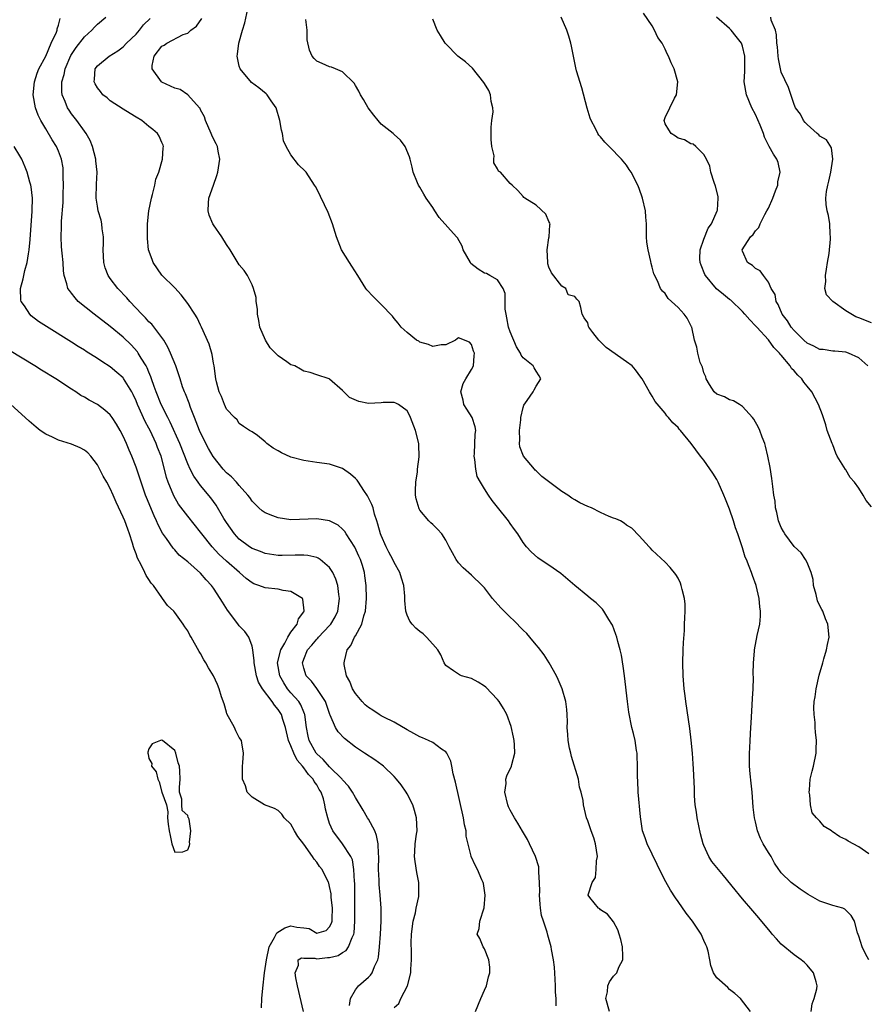
# Model space of a CAD drawing. Units: inches. Extents: x 2508000 to 2511000, y 1500000 to 1503000.
# Drawn here: x 2509009 to 2509140, y 1500594 to 1500747 of the extents above; entities that cross this region are included whole.
import ezdxf

# ---------------------------------------------------------------- set-up
doc = ezdxf.new("R2010")
doc.units = ezdxf.units.IN
doc.header["$MEASUREMENT"] = 0
doc.layers.add('LD25081500_2ft', color=113, linetype='Continuous')

msp = doc.modelspace()

# ---------------------------------------------------------------- linework, layer by layer
at = {"layer": 'LD25081500_2ft'}
for points, elevation in [([(2509122.24, 1500593), (2509120.66, 1500595), (2509119.78, 1500595.78), (2509119, 1500596.41), (2509118.71, 1500596.71), (2509117, 1500598.21), (2509116.52, 1500599), (2509116.11, 1500600.11), (2509115.91, 1500601), (2509115.65, 1500602.35), (2509115.48, 1500603), (2509115.31, 1500603.31), (2509115, 1500603.99), (2509114.59, 1500605), (2509113.24, 1500607), (2509112.26, 1500608.26), (2509111, 1500610.07), (2509110.6, 1500610.6), (2509109.82, 1500611.82), (2509109.09, 1500613.09), (2509108.12, 1500615), (2509107.78, 1500615.78), (2509106.23, 1500619), (2509105.9, 1500619.9), (2509105.51, 1500621), (2509105.16, 1500623.16), (2509104.84, 1500627), (2509104.77, 1500628.77), (2509104.73, 1500629.27), (2509104.73, 1500631), (2509104.68, 1500632.68), (2509104.65, 1500633), (2509104.57, 1500633.43), (2509104.34, 1500635), (2509104.09, 1500636.09), (2509103.86, 1500637), (2509103.37, 1500639.37), (2509103.15, 1500641), (2509102.7, 1500645), (2509102.51, 1500646.51), (2509102.22, 1500648.22), (2509102.04, 1500649), (2509101.66, 1500650.34), (2509101.5, 1500651), (2509101.38, 1500651.38), (2509100.84, 1500652.84), (2509100.75, 1500653), (2509100.3, 1500653.7), (2509099.52, 1500655), (2509099.31, 1500655.31), (2509098.3, 1500656.3), (2509097.42, 1500657), (2509097, 1500657.32), (2509095, 1500659), (2509093.94, 1500659.94), (2509092.84, 1500660.84), (2509091, 1500662.12), (2509089.61, 1500663), (2509089.27, 1500663.27), (2509088.22, 1500664.22), (2509087.49, 1500665), (2509087, 1500665.66), (2509086.16, 1500667), (2509085.68, 1500667.68), (2509085, 1500668.6), (2509084.73, 1500669), (2509083, 1500671.12), (2509082.17, 1500672.17), (2509081.61, 1500673), (2509081, 1500673.95), (2509080.37, 1500675), (2509079.89, 1500675.89), (2509079.64, 1500677), (2509079.49, 1500678.51), (2509079.39, 1500679), (2509079.44, 1500679.44), (2509079.55, 1500682.45), (2509079.65, 1500683), (2509079.55, 1500683.55), (2509079.07, 1500685), (2509078.28, 1500686.28), (2509077.82, 1500687), (2509077.69, 1500687.69), (2509077.32, 1500689), (2509077.72, 1500690.28), (2509078.13, 1500691), (2509079, 1500692.43), (2509079.32, 1500693), (2509079.42, 1500694.58), (2509079.43, 1500695), (2509079.31, 1500695.31), (2509079, 1500696.33), (2509078.67, 1500696.67), (2509077, 1500697.35), (2509076.79, 1500697.21), (2509076.5, 1500697), (2509075, 1500696.27), (2509074.29, 1500696.29), (2509073, 1500696), (2509072.32, 1500696.32), (2509071, 1500696.69), (2509070.81, 1500696.81), (2509070.45, 1500697), (2509069, 1500698.2), (2509068.07, 1500699), (2509067.64, 1500699.64), (2509067, 1500700.37), (2509066.73, 1500700.73), (2509065, 1500702.51), (2509063.74, 1500703.74), (2509062.78, 1500704.78), (2509062.62, 1500705), (2509061.35, 1500707), (2509060.46, 1500708.46), (2509060.1, 1500709), (2509058.85, 1500711), (2509058.31, 1500712.31), (2509058.04, 1500713), (2509057.45, 1500715), (2509056.78, 1500716.78), (2509055, 1500720.41), (2509054.79, 1500720.79), (2509054.67, 1500721), (2509053.34, 1500723), (2509053.19, 1500723.19), (2509052.17, 1500724.17), (2509051, 1500725.68), (2509050.26, 1500727), (2509049.86, 1500727.86), (2509049.69, 1500729), (2509049.53, 1500729.53), (2509049.3, 1500731), (2509048.69, 1500733), (2509047.96, 1500734.04), (2509047.32, 1500735), (2509047.17, 1500735.17), (2509046.05, 1500736.05), (2509044.9, 1500736.9), (2509043.11, 1500739), (2509043, 1500739.41), (2509042.71, 1500740.71), (2509042.67, 1500741), (2509042.72, 1500741.28), (2509042.93, 1500743), (2509043.48, 1500745), (2509043.88, 1500746.12), (2509044.31, 1500748.31)], 7158), ([(2509141, 1500671.19), (2509140.15, 1500672.15), (2509139.71, 1500673), (2509139, 1500674.05), (2509138.33, 1500675), (2509137.7, 1500675.7), (2509137, 1500676.93), (2509136.97, 1500676.97), (2509135.69, 1500679), (2509135.48, 1500679.48), (2509135, 1500680.76), (2509134.88, 1500681), (2509134.14, 1500683), (2509133.9, 1500683.9), (2509133.4, 1500685.4), (2509132.79, 1500687), (2509131.76, 1500689), (2509131, 1500689.88), (2509130.5, 1500690.5), (2509130.21, 1500691), (2509129.55, 1500691.55), (2509129, 1500692.22), (2509128.61, 1500692.61), (2509128.4, 1500693), (2509127, 1500694.68), (2509126.84, 1500694.84), (2509126.75, 1500695), (2509125.85, 1500695.85), (2509125, 1500697.03), (2509123.19, 1500699), (2509123, 1500699.23), (2509122.12, 1500700.12), (2509121.38, 1500701), (2509121, 1500701.42), (2509119.16, 1500703.16), (2509119, 1500703.28), (2509118.07, 1500704.07), (2509116.96, 1500704.96), (2509115.26, 1500707), (2509115.17, 1500707.17), (2509114.59, 1500708.59), (2509114.45, 1500709), (2509114.4, 1500709.6), (2509114.42, 1500711), (2509115, 1500712.64), (2509115.65, 1500714.35), (2509116.17, 1500715), (2509117.08, 1500717), (2509117.11, 1500717.11), (2509117.24, 1500719), (2509117.24, 1500719.24), (2509116.82, 1500720.82), (2509116.61, 1500721.39), (2509116.1, 1500723), (2509115.94, 1500723.94), (2509115.42, 1500725), (2509115, 1500725.75), (2509113.78, 1500727), (2509113.33, 1500727.33), (2509113, 1500727.38), (2509112.02, 1500728.02), (2509111, 1500728.26), (2509110.59, 1500728.59), (2509109.93, 1500729), (2509109.57, 1500729.57), (2509109, 1500730.52), (2509108.83, 1500731), (2509109, 1500731.5), (2509109.71, 1500733), (2509110.47, 1500734.47), (2509110.77, 1500735), (2509110.97, 1500737), (2509110.39, 1500739), (2509109.96, 1500739.96), (2509109.55, 1500741), (2509109.33, 1500741.33), (2509109, 1500742.06), (2509108.53, 1500743), (2509107.88, 1500743.88), (2509107.38, 1500745), (2509107, 1500745.66), (2509105.65, 1500747.65)], 7166), ([(2509067, 1500593.61), (2509067.73, 1500594.27), (2509068.03, 1500595), (2509069.07, 1500597), (2509069.57, 1500599), (2509069.58, 1500599.58), (2509069.68, 1500601), (2509069.71, 1500602.29), (2509069.64, 1500603.64), (2509069.71, 1500605), (2509069.95, 1500607), (2509070.29, 1500608.29), (2509070.42, 1500609), (2509070.83, 1500610.83), (2509070.85, 1500611), (2509070.84, 1500613), (2509070.53, 1500614.53), (2509070.26, 1500616.26), (2509070.17, 1500617), (2509070.2, 1500617.8), (2509070.28, 1500619), (2509070.49, 1500620.49), (2509070.55, 1500621), (2509070.46, 1500623), (2509070.16, 1500624.16), (2509069.88, 1500625), (2509069, 1500626.71), (2509068.84, 1500627), (2509068.09, 1500628.09), (2509067.38, 1500629), (2509067, 1500629.4), (2509065.36, 1500631), (2509065.16, 1500631.16), (2509063.99, 1500631.99), (2509062.41, 1500633), (2509061, 1500633.94), (2509059.3, 1500635.3), (2509058.33, 1500636.33), (2509057.92, 1500637), (2509057.09, 1500638.91), (2509057.03, 1500639.03), (2509056.36, 1500641), (2509055.02, 1500643.02), (2509054.17, 1500644.17), (2509053.38, 1500645), (2509053, 1500646.2), (2509052.8, 1500647), (2509053, 1500647.59), (2509053.56, 1500649), (2509054.24, 1500649.76), (2509055, 1500650.66), (2509055.17, 1500650.83), (2509055.3, 1500651), (2509057, 1500652.77), (2509057.2, 1500653), (2509057.86, 1500654.13), (2509058.27, 1500655), (2509058.52, 1500657), (2509058.42, 1500657.58), (2509058.25, 1500659), (2509057.98, 1500659.98), (2509057.5, 1500661), (2509057, 1500661.79), (2509055.55, 1500663), (2509055.23, 1500663.23), (2509055, 1500663.32), (2509053.62, 1500663.62), (2509053, 1500663.68), (2509051.67, 1500663.67), (2509049.62, 1500663.62), (2509049, 1500663.62), (2509047, 1500663.93), (2509046.26, 1500664.26), (2509045, 1500664.73), (2509044.58, 1500665), (2509043, 1500666.18), (2509042.23, 1500667), (2509041, 1500668.76), (2509040.61, 1500669.39), (2509039.42, 1500671.42), (2509038.57, 1500672.57), (2509037, 1500674.48), (2509036.61, 1500675), (2509035.95, 1500675.95), (2509035.4, 1500677), (2509035, 1500677.84), (2509033.77, 1500681), (2509032.3, 1500684.3), (2509031.92, 1500685), (2509030.9, 1500687), (2509030.09, 1500689), (2509029.83, 1500689.83), (2509029.4, 1500691), (2509029.31, 1500691.31), (2509029, 1500692.01), (2509028.72, 1500692.72), (2509028.56, 1500693), (2509027.8, 1500694.2), (2509027.34, 1500695), (2509027.2, 1500695.2), (2509026.25, 1500696.25), (2509025, 1500697.47), (2509023, 1500699.11), (2509020.48, 1500701), (2509018.04, 1500703), (2509017.54, 1500703.54), (2509017, 1500704.27), (2509016.66, 1500704.66), (2509016.43, 1500705), (2509016.28, 1500705.72), (2509015.87, 1500707), (2509015.74, 1500707.74), (2509015.68, 1500709), (2509015.56, 1500710.44), (2509015.43, 1500711.43), (2509015.37, 1500713), (2509015.45, 1500714.55), (2509015.43, 1500715), (2509015.43, 1500715.43), (2509015.68, 1500718.32), (2509015.68, 1500719.68), (2509015.74, 1500721), (2509015.71, 1500722.29), (2509015.72, 1500723), (2509015.68, 1500723.68), (2509015.46, 1500725), (2509015, 1500726.25), (2509014.67, 1500727), (2509014.02, 1500728.02), (2509013, 1500729.7), (2509012.25, 1500731), (2509011.85, 1500731.85), (2509011.4, 1500733), (2509011.04, 1500735), (2509011.24, 1500737), (2509011.66, 1500738.34), (2509011.94, 1500739), (2509013, 1500741), (2509013.86, 1500743), (2509014.68, 1500744.68), (2509014.78, 1500745), (2509014.77, 1500745.23), (2509015, 1500745.8), (2509015.21, 1500746.79)], 7150), ([(2509079.61, 1500593), (2509080.42, 1500595), (2509081, 1500596.33), (2509081.31, 1500597), (2509081.63, 1500598.37), (2509081.82, 1500599), (2509081.85, 1500599.85), (2509081.67, 1500601), (2509081, 1500602.73), (2509080.82, 1500603), (2509080.29, 1500604.29), (2509079.86, 1500605), (2509080.16, 1500605.84), (2509080.28, 1500607), (2509080.96, 1500609.04), (2509081.12, 1500611), (2509080.84, 1500612.84), (2509080.8, 1500613), (2509080.61, 1500613.39), (2509079.92, 1500615), (2509079.59, 1500615.59), (2509078.92, 1500617), (2509078.92, 1500617.08), (2509078.15, 1500620.15), (2509078.14, 1500621), (2509077.92, 1500621.92), (2509077.75, 1500623), (2509076.52, 1500628.52), (2509076.17, 1500629.83), (2509075.93, 1500631), (2509075.78, 1500631.78), (2509075.16, 1500633), (2509075, 1500633.23), (2509074.34, 1500633.66), (2509073, 1500634.69), (2509072.35, 1500635), (2509071.41, 1500635.41), (2509071, 1500635.55), (2509070.07, 1500636.07), (2509069, 1500636.62), (2509067, 1500637.82), (2509065.42, 1500638.58), (2509065, 1500638.81), (2509064.68, 1500639), (2509063.68, 1500639.68), (2509063, 1500640.09), (2509062.52, 1500640.52), (2509062.04, 1500641), (2509061, 1500642.28), (2509060.55, 1500643), (2509060.12, 1500644.12), (2509059.64, 1500645), (2509059.27, 1500646.73), (2509059.24, 1500647), (2509059.29, 1500647.29), (2509059.72, 1500649), (2509060.29, 1500649.71), (2509060.88, 1500651), (2509061, 1500651.19), (2509061.97, 1500653), (2509062.3, 1500654.3), (2509062.54, 1500655), (2509062.73, 1500657), (2509062.68, 1500659), (2509062.48, 1500660.48), (2509062.38, 1500661), (2509062.07, 1500662.07), (2509061.78, 1500663), (2509061.55, 1500663.55), (2509060.93, 1500664.93), (2509059.54, 1500667), (2509059.34, 1500667.34), (2509059, 1500667.73), (2509058.32, 1500668.32), (2509056.99, 1500668.99), (2509055, 1500669.34), (2509051, 1500669.18), (2509049, 1500669.46), (2509048.2, 1500669.8), (2509047, 1500670.26), (2509046.56, 1500670.56), (2509046.05, 1500671), (2509045, 1500672.06), (2509044.62, 1500672.62), (2509044.33, 1500673), (2509043, 1500674.49), (2509042.58, 1500675), (2509041.8, 1500675.8), (2509041, 1500676.45), (2509040.5, 1500677), (2509038.95, 1500678.95), (2509038.22, 1500680.22), (2509037, 1500682.65), (2509036.84, 1500683), (2509036.32, 1500684.32), (2509036.03, 1500685), (2509035.42, 1500686.58), (2509035.21, 1500687.21), (2509034.67, 1500688.67), (2509034.51, 1500689), (2509034.22, 1500689.78), (2509033.81, 1500691), (2509033.63, 1500691.63), (2509033.14, 1500693), (2509032.36, 1500695), (2509031.93, 1500695.93), (2509031.28, 1500697), (2509031, 1500697.4), (2509029.44, 1500699.45), (2509029, 1500699.85), (2509028.47, 1500700.47), (2509027.89, 1500701), (2509026.01, 1500703), (2509025.55, 1500703.55), (2509024.19, 1500705), (2509023, 1500706.55), (2509022.69, 1500707), (2509022.21, 1500708.21), (2509022.01, 1500709), (2509021.91, 1500711), (2509021.96, 1500711.96), (2509021.95, 1500713), (2509021.77, 1500714.23), (2509021.71, 1500715), (2509021.58, 1500715.58), (2509021.14, 1500717), (2509021, 1500717.72), (2509020.79, 1500719), (2509020.86, 1500721.14), (2509020.96, 1500723), (2509020.75, 1500724.75), (2509020.74, 1500725), (2509020.25, 1500727), (2509019.91, 1500727.91), (2509019.29, 1500729), (2509019, 1500729.38), (2509017.83, 1500731), (2509017, 1500732.04), (2509016.61, 1500732.61), (2509016.37, 1500733), (2509016.02, 1500733.98), (2509015.57, 1500735), (2509015.48, 1500735.48), (2509015.51, 1500737), (2509015.86, 1500738.14), (2509015.99, 1500739), (2509016.9, 1500741.1), (2509017.69, 1500742.31), (2509019, 1500743.97), (2509020.15, 1500745), (2509020.54, 1500745.46), (2509021, 1500745.92), (2509022.29, 1500747)], 7152), ([(2509092.13, 1500593.87), (2509092.09, 1500595), (2509092.02, 1500596.02), (2509092.03, 1500597), (2509091.98, 1500598.02), (2509091.86, 1500599.86), (2509091.71, 1500601), (2509091.41, 1500602.59), (2509091.36, 1500603), (2509090.82, 1500604.82), (2509090.71, 1500605.29), (2509090.13, 1500607), (2509089.86, 1500607.86), (2509089.7, 1500609), (2509089.63, 1500609.63), (2509089.55, 1500611), (2509089.57, 1500611.57), (2509089.55, 1500613), (2509089.42, 1500614.58), (2509089.44, 1500615), (2509089.41, 1500615.41), (2509088.92, 1500617), (2509088, 1500619), (2509087.65, 1500619.65), (2509086.92, 1500620.92), (2509086.17, 1500622.17), (2509085.64, 1500623), (2509085, 1500624.17), (2509084.72, 1500624.72), (2509084.62, 1500625), (2509084.15, 1500627), (2509084.34, 1500628.34), (2509084.33, 1500629), (2509084.47, 1500629.53), (2509085.2, 1500631), (2509085.24, 1500631.24), (2509085.73, 1500633), (2509085.68, 1500634.32), (2509085.6, 1500635), (2509085.51, 1500635.51), (2509085.16, 1500637.16), (2509084.45, 1500639), (2509083.95, 1500639.95), (2509083.27, 1500641), (2509083, 1500641.35), (2509081.23, 1500643.23), (2509081, 1500643.42), (2509080.03, 1500644.03), (2509079, 1500644.56), (2509077.45, 1500645), (2509077.13, 1500645.13), (2509076.21, 1500645.79), (2509075, 1500646.61), (2509074.75, 1500647), (2509074.25, 1500648.25), (2509073.76, 1500649), (2509073, 1500649.9), (2509072, 1500651), (2509071.48, 1500651.48), (2509071, 1500651.84), (2509070.36, 1500652.36), (2509069.79, 1500653), (2509069.44, 1500653.44), (2509069, 1500654.37), (2509068.82, 1500655), (2509068.66, 1500656.66), (2509068.67, 1500657.33), (2509068.49, 1500659), (2509068.12, 1500660.12), (2509067.88, 1500661), (2509067, 1500662.53), (2509066.79, 1500663), (2509066.17, 1500664.17), (2509065.77, 1500665), (2509065, 1500666.71), (2509064.88, 1500667), (2509064.49, 1500668.49), (2509064.3, 1500669), (2509063.96, 1500670.04), (2509063.74, 1500671), (2509063.56, 1500671.56), (2509062.87, 1500672.87), (2509062.31, 1500673.69), (2509061.45, 1500675), (2509061.29, 1500675.29), (2509061, 1500675.58), (2509060.26, 1500676.26), (2509059, 1500677.11), (2509057, 1500677.76), (2509055, 1500678.06), (2509053, 1500678.35), (2509051, 1500678.88), (2509049.52, 1500679.52), (2509049, 1500679.85), (2509048.24, 1500680.24), (2509047.28, 1500681), (2509047, 1500681.25), (2509045.8, 1500682.2), (2509045, 1500682.77), (2509044.6, 1500683), (2509043.64, 1500683.64), (2509043, 1500684.09), (2509042.65, 1500684.65), (2509042.25, 1500685), (2509041, 1500686.29), (2509040.69, 1500687), (2509040.26, 1500688.26), (2509039.89, 1500689), (2509039.48, 1500690.52), (2509039.37, 1500691), (2509039.09, 1500693), (2509039, 1500693.41), (2509038.79, 1500694.79), (2509038.35, 1500696.35), (2509037.16, 1500699), (2509037, 1500699.31), (2509036.46, 1500700.46), (2509036.12, 1500701), (2509035, 1500702.68), (2509034.01, 1500704.01), (2509033, 1500705.07), (2509031, 1500707.06), (2509029.65, 1500709), (2509029.47, 1500709.47), (2509028.95, 1500711), (2509028.75, 1500712.75), (2509028.77, 1500715), (2509029, 1500717), (2509029.4, 1500719), (2509029.57, 1500719.57), (2509029.9, 1500721), (2509030.08, 1500721.92), (2509030.53, 1500723), (2509031.12, 1500725), (2509031.2, 1500726.8), (2509031.23, 1500727), (2509031.18, 1500727.18), (2509031, 1500727.63), (2509030.58, 1500728.58), (2509030.32, 1500729), (2509029.6, 1500729.6), (2509029, 1500730.07), (2509027.89, 1500731), (2509027, 1500731.52), (2509026.1, 1500732.1), (2509025, 1500732.77), (2509023, 1500734.08), (2509022.5, 1500734.5), (2509021.87, 1500735), (2509021.51, 1500735.51), (2509021, 1500736.09), (2509020.68, 1500736.68), (2509020.51, 1500737), (2509020.56, 1500737.44), (2509020.65, 1500739), (2509021, 1500739.48), (2509022.83, 1500741), (2509024.19, 1500741.81), (2509025, 1500742.41), (2509025.54, 1500743), (2509027, 1500744.41), (2509027.52, 1500745), (2509028.17, 1500745.83), (2509029.18, 1500746.82)], 7154), ([(2509100.39, 1500593), (2509099.8, 1500595), (2509100.05, 1500596.05), (2509100.14, 1500597), (2509100.4, 1500597.6), (2509101, 1500598.5), (2509101.5, 1500599), (2509101.85, 1500599.85), (2509102.43, 1500601), (2509102.43, 1500601.57), (2509102.37, 1500603), (2509102.15, 1500604.15), (2509101.89, 1500605), (2509101.65, 1500605.65), (2509101, 1500606.9), (2509100.09, 1500608.09), (2509099, 1500608.73), (2509098.89, 1500608.89), (2509098.67, 1500609), (2509097.34, 1500610.66), (2509097.08, 1500611), (2509097.08, 1500611.08), (2509097.71, 1500613), (2509098.23, 1500613.77), (2509098.32, 1500615), (2509098.36, 1500616.36), (2509098.5, 1500617), (2509098.21, 1500619), (2509097.93, 1500619.93), (2509097.52, 1500621), (2509097, 1500622.55), (2509096.82, 1500623), (2509096.36, 1500625), (2509096.3, 1500625.7), (2509096.01, 1500627), (2509095.74, 1500627.74), (2509095.57, 1500629), (2509094.51, 1500632.51), (2509094.38, 1500633), (2509094.19, 1500633.81), (2509093.95, 1500635), (2509093.92, 1500635.92), (2509093.83, 1500637), (2509093.86, 1500637.86), (2509093.84, 1500639), (2509093.78, 1500639.78), (2509093.62, 1500641), (2509093.02, 1500643), (2509092.42, 1500644.42), (2509092.14, 1500645), (2509091.03, 1500647), (2509090.23, 1500648.23), (2509089.38, 1500649.38), (2509089, 1500649.81), (2509088.04, 1500651), (2509087.55, 1500651.55), (2509087, 1500652.09), (2509085.57, 1500653.57), (2509085, 1500654.07), (2509084.03, 1500655), (2509083.54, 1500655.54), (2509082.24, 1500657), (2509081, 1500658.63), (2509080.64, 1500659), (2509079, 1500660.57), (2509077.72, 1500661.72), (2509077, 1500662.49), (2509076.62, 1500663), (2509076.03, 1500664.03), (2509075.54, 1500665), (2509075, 1500666.01), (2509074.38, 1500667), (2509073.73, 1500667.73), (2509073, 1500668.44), (2509072.69, 1500668.69), (2509072.4, 1500669), (2509071, 1500670.68), (2509070.87, 1500670.87), (2509070.41, 1500672.41), (2509070.33, 1500673), (2509070.32, 1500673.68), (2509070.34, 1500675), (2509070.62, 1500676.62), (2509070.64, 1500677), (2509070.9, 1500678.9), (2509070.84, 1500680.84), (2509070.82, 1500681), (2509070.33, 1500683), (2509069.54, 1500685), (2509069.37, 1500685.37), (2509069, 1500686.06), (2509067.68, 1500687), (2509067.25, 1500687.25), (2509067, 1500687.31), (2509065.31, 1500687.31), (2509065, 1500687.27), (2509063, 1500687.2), (2509061.51, 1500687.51), (2509060.09, 1500688.09), (2509059, 1500689.18), (2509057, 1500690.97), (2509056.94, 1500691), (2509055, 1500691.6), (2509053.96, 1500691.96), (2509053, 1500692.17), (2509052.51, 1500692.51), (2509051.6, 1500693), (2509051, 1500693.18), (2509050.39, 1500693.61), (2509049, 1500694.54), (2509047.8, 1500695.8), (2509047.04, 1500697), (2509046.17, 1500699), (2509046.02, 1500700.02), (2509045.8, 1500701), (2509045.81, 1500701.81), (2509045.59, 1500703), (2509045.61, 1500703.61), (2509045.21, 1500705), (2509045, 1500705.57), (2509044.27, 1500707), (2509043.77, 1500707.77), (2509043, 1500708.65), (2509041.58, 1500711), (2509041, 1500711.82), (2509040.28, 1500713), (2509039, 1500714.84), (2509038.91, 1500715), (2509038.35, 1500716.35), (2509038.15, 1500717), (2509038.2, 1500718.2), (2509038.27, 1500719), (2509039, 1500721.01), (2509039.51, 1500722.49), (2509039.66, 1500723), (2509039.99, 1500725), (2509039.74, 1500726.26), (2509039.62, 1500727), (2509039.42, 1500727.42), (2509039, 1500728.16), (2509038.73, 1500728.73), (2509038.63, 1500729), (2509037.75, 1500731), (2509037.59, 1500731.59), (2509037, 1500732.69), (2509036.91, 1500732.91), (2509036.84, 1500733), (2509035.01, 1500735.01), (2509033.82, 1500735.82), (2509033, 1500736.01), (2509032.36, 1500736.35), (2509030.97, 1500736.97), (2509030.93, 1500737), (2509029.47, 1500739), (2509029.51, 1500739.51), (2509029.82, 1500741), (2509031, 1500742.51), (2509031.34, 1500742.66), (2509031.76, 1500743), (2509034.32, 1500744.32), (2509035, 1500744.53), (2509035.49, 1500745), (2509036.37, 1500745.63), (2509037.21, 1500746.79)], 7156), ([(2509131.63, 1500593), (2509131.79, 1500594.21), (2509132.08, 1500595), (2509132.5, 1500596.5), (2509132.58, 1500597), (2509132.39, 1500597.61), (2509132.01, 1500599), (2509131, 1500600.17), (2509130.59, 1500600.59), (2509130.1, 1500601), (2509129, 1500601.77), (2509127, 1500603.44), (2509126.28, 1500604.28), (2509125.59, 1500605), (2509125.33, 1500605.33), (2509125, 1500605.69), (2509123.52, 1500607.52), (2509122.59, 1500608.59), (2509121, 1500610.47), (2509120.52, 1500611), (2509119.84, 1500611.84), (2509118.07, 1500614.07), (2509117, 1500615.3), (2509116.26, 1500616.26), (2509115.78, 1500617), (2509115, 1500618.74), (2509114.91, 1500619), (2509114.51, 1500620.51), (2509113.97, 1500623), (2509113.87, 1500623.87), (2509113.68, 1500625), (2509113.57, 1500626.43), (2509113.56, 1500627.56), (2509113.39, 1500630.61), (2509113.37, 1500631.37), (2509113.24, 1500633), (2509113.05, 1500635.05), (2509112.84, 1500636.84), (2509112.23, 1500641), (2509112.11, 1500641.89), (2509111.97, 1500643), (2509111.79, 1500645), (2509111.73, 1500647), (2509111.8, 1500649), (2509111.86, 1500650.14), (2509112, 1500652), (2509112.03, 1500653), (2509112.04, 1500653.96), (2509112.11, 1500655), (2509112.09, 1500656.09), (2509112.01, 1500657), (2509111.65, 1500658.35), (2509111.51, 1500659), (2509111.36, 1500659.36), (2509111, 1500660.14), (2509110.68, 1500660.68), (2509109.78, 1500661.78), (2509109, 1500662.62), (2509107, 1500664.48), (2509106.76, 1500664.76), (2509106.52, 1500665), (2509105, 1500666.69), (2509103.85, 1500667.85), (2509103, 1500668.34), (2509102.65, 1500668.65), (2509102.06, 1500669), (2509101.34, 1500669.34), (2509101, 1500669.42), (2509100.31, 1500669.69), (2509099, 1500670.29), (2509097.6, 1500671), (2509097, 1500671.23), (2509095.79, 1500671.79), (2509095, 1500672.27), (2509094.52, 1500672.52), (2509093.9, 1500673), (2509093, 1500673.57), (2509089.88, 1500675.88), (2509089, 1500676.77), (2509088.87, 1500676.87), (2509088.74, 1500677), (2509087.07, 1500679), (2509086.46, 1500680.46), (2509086.41, 1500681), (2509086.47, 1500681.53), (2509086.45, 1500683), (2509086.63, 1500684.63), (2509086.65, 1500685), (2509087, 1500686.56), (2509087.1, 1500686.9), (2509087.62, 1500687.62), (2509088.56, 1500689), (2509088.69, 1500689.31), (2509089, 1500689.85), (2509089.73, 1500691), (2509089.46, 1500691.46), (2509089, 1500692.17), (2509088.7, 1500692.7), (2509088.57, 1500693), (2509087, 1500694.27), (2509086.68, 1500694.68), (2509086.58, 1500695), (2509085.95, 1500695.95), (2509085, 1500698.3), (2509084.75, 1500699), (2509084.47, 1500700.47), (2509084.34, 1500701), (2509084.23, 1500701.77), (2509084.23, 1500703), (2509084.2, 1500704.2), (2509083.9, 1500705), (2509083, 1500706.32), (2509081.83, 1500707), (2509081.29, 1500707.29), (2509081, 1500707.38), (2509080, 1500708), (2509078.89, 1500708.89), (2509078.81, 1500709), (2509077.7, 1500711), (2509077.55, 1500711.55), (2509076.82, 1500712.82), (2509076.67, 1500713), (2509073.98, 1500715.98), (2509073.3, 1500717), (2509073, 1500717.55), (2509071.96, 1500719), (2509071.62, 1500719.62), (2509071, 1500720.68), (2509070.76, 1500721), (2509070.64, 1500721.36), (2509069.97, 1500723), (2509069.77, 1500723.77), (2509069.5, 1500725), (2509069.38, 1500725.38), (2509068.73, 1500727), (2509067.99, 1500727.99), (2509067, 1500728.83), (2509066.85, 1500729), (2509065, 1500730.43), (2509064.5, 1500731), (2509063.83, 1500731.83), (2509062.96, 1500733), (2509062.27, 1500734.27), (2509061.79, 1500735), (2509061.54, 1500735.54), (2509061, 1500736.46), (2509060.78, 1500736.78), (2509059, 1500738.57), (2509057.91, 1500739), (2509057.27, 1500739.27), (2509057, 1500739.34), (2509055.82, 1500739.82), (2509055, 1500740.18), (2509054.6, 1500740.6), (2509054.28, 1500741), (2509053.89, 1500741.89), (2509053.52, 1500743.52), (2509053.53, 1500745), (2509053.32, 1500746.68)], 7160), ([(2509140.57, 1500601), (2509140.05, 1500601.95), (2509139.52, 1500603), (2509139, 1500604.67), (2509138.83, 1500605.17), (2509138.34, 1500607), (2509137.86, 1500607.86), (2509136.87, 1500608.87), (2509136.56, 1500609), (2509135, 1500609.43), (2509133, 1500610.08), (2509131.15, 1500611.15), (2509129.94, 1500611.94), (2509128.52, 1500613), (2509127, 1500614.51), (2509126.78, 1500614.78), (2509126.65, 1500615), (2509125.96, 1500615.96), (2509125.42, 1500617), (2509125, 1500617.64), (2509124.2, 1500619), (2509123.79, 1500619.79), (2509123.3, 1500621), (2509123, 1500622.37), (2509122.84, 1500623), (2509122.67, 1500624.67), (2509122.59, 1500625.41), (2509122.48, 1500627), (2509122.35, 1500628.35), (2509122.18, 1500629.82), (2509122.09, 1500631), (2509122.06, 1500633), (2509122.13, 1500633.87), (2509122.18, 1500635), (2509122.31, 1500637), (2509122.34, 1500637.66), (2509122.51, 1500640.51), (2509122.52, 1500641.48), (2509122.63, 1500643), (2509122.71, 1500644.71), (2509122.67, 1500645.33), (2509122.71, 1500647), (2509122.84, 1500648.84), (2509122.83, 1500649), (2509123.27, 1500651.27), (2509123.66, 1500653), (2509123.78, 1500654.22), (2509123.8, 1500655), (2509123.7, 1500655.7), (2509123.59, 1500657), (2509123.1, 1500659), (2509122.52, 1500660.52), (2509122.38, 1500661), (2509122.05, 1500661.95), (2509121.61, 1500663), (2509121.4, 1500663.4), (2509121, 1500664.83), (2509120.26, 1500667), (2509119.93, 1500667.93), (2509119.62, 1500669), (2509119, 1500670.83), (2509118.34, 1500672.34), (2509118.08, 1500673), (2509117.21, 1500675), (2509117, 1500675.4), (2509116.39, 1500676.39), (2509115, 1500678.41), (2509114.51, 1500679), (2509113.02, 1500681), (2509111.39, 1500683), (2509111.18, 1500683.18), (2509111, 1500683.44), (2509110.2, 1500684.2), (2509109.55, 1500685), (2509109.27, 1500685.27), (2509109, 1500685.69), (2509107.48, 1500687.48), (2509107, 1500688.3), (2509106.71, 1500688.71), (2509106.57, 1500689), (2509105.42, 1500691), (2509105.26, 1500691.26), (2509104.42, 1500692.42), (2509103.87, 1500693), (2509103, 1500693.64), (2509099.85, 1500695.85), (2509099, 1500696.75), (2509098.86, 1500696.86), (2509098.71, 1500697), (2509097.82, 1500698.18), (2509097.16, 1500699), (2509097.12, 1500699.12), (2509097, 1500699.68), (2509096.45, 1500700.45), (2509096.12, 1500701), (2509095.96, 1500702.04), (2509095.67, 1500703), (2509095.34, 1500703.34), (2509095, 1500703.75), (2509093.99, 1500703.99), (2509093.6, 1500705), (2509093, 1500705.37), (2509091.41, 1500707.41), (2509091, 1500708.3), (2509090.83, 1500708.83), (2509090.8, 1500709), (2509090.72, 1500711), (2509091, 1500712.83), (2509091.04, 1500713), (2509091.14, 1500714.86), (2509091.17, 1500715), (2509091.13, 1500715.13), (2509091, 1500715.38), (2509090.51, 1500716.51), (2509089, 1500717.88), (2509087.24, 1500719), (2509087.11, 1500719.11), (2509087, 1500719.25), (2509086.17, 1500720.17), (2509085.31, 1500721), (2509085, 1500721.28), (2509083.46, 1500723), (2509083.19, 1500723.19), (2509083, 1500723.55), (2509082.47, 1500724.47), (2509082.44, 1500725), (2509082.48, 1500725.52), (2509082.14, 1500727), (2509082.05, 1500728.05), (2509082.06, 1500729), (2509082.04, 1500729.96), (2509082.16, 1500731), (2509082.35, 1500732.35), (2509082.29, 1500733), (2509082.04, 1500733.96), (2509081.96, 1500735), (2509081.67, 1500735.67), (2509081, 1500736.75), (2509080.91, 1500736.91), (2509079.13, 1500739.13), (2509078.08, 1500740.08), (2509076.87, 1500741), (2509075, 1500742.87), (2509074.9, 1500743), (2509074.17, 1500744.17), (2509073.69, 1500745), (2509073, 1500746.71)], 7162), ([(2509140.58, 1500617.42), (2509139, 1500618.49), (2509137.38, 1500619.38), (2509137, 1500619.63), (2509136.08, 1500620.08), (2509134.91, 1500620.91), (2509134.8, 1500621), (2509133.64, 1500621.64), (2509133, 1500622.49), (2509132.48, 1500623), (2509131.79, 1500623.79), (2509131.54, 1500625), (2509131.41, 1500626.59), (2509131.32, 1500627), (2509131.36, 1500627.36), (2509131.48, 1500629), (2509131.78, 1500630.22), (2509132.01, 1500631), (2509132.42, 1500633), (2509132.41, 1500633.59), (2509132.44, 1500635), (2509132.29, 1500636.29), (2509132.24, 1500637), (2509132.24, 1500637.76), (2509132.08, 1500639), (2509132.04, 1500640.04), (2509132.12, 1500641), (2509132.25, 1500641.75), (2509132.41, 1500643), (2509132.9, 1500645.1), (2509133.42, 1500647), (2509133.61, 1500647.61), (2509134, 1500649), (2509134.16, 1500649.84), (2509134.41, 1500651), (2509134.24, 1500653), (2509133.85, 1500653.85), (2509133.43, 1500655), (2509133.27, 1500655.27), (2509133, 1500655.84), (2509132.64, 1500656.64), (2509132.41, 1500657.59), (2509132.02, 1500659), (2509131.93, 1500659.93), (2509131.62, 1500661), (2509131, 1500662.54), (2509130.77, 1500663), (2509130.07, 1500664.07), (2509129, 1500665.02), (2509127.53, 1500667), (2509127.37, 1500667.37), (2509127, 1500667.96), (2509126.58, 1500669), (2509126.32, 1500670.32), (2509126.13, 1500671), (2509126.04, 1500672.04), (2509125.87, 1500673), (2509125.67, 1500674.33), (2509125.55, 1500675.55), (2509125.27, 1500677.27), (2509124.94, 1500679), (2509124.57, 1500680.57), (2509124.43, 1500681), (2509124.04, 1500681.96), (2509123.66, 1500683), (2509123.45, 1500683.45), (2509122.75, 1500684.75), (2509122.56, 1500685), (2509121, 1500686.72), (2509120.51, 1500687), (2509119.6, 1500687.6), (2509119, 1500687.73), (2509118.21, 1500688.21), (2509117, 1500688.65), (2509116.6, 1500689), (2509115.88, 1500690.12), (2509115.36, 1500691), (2509115.32, 1500691.32), (2509115, 1500691.92), (2509114.79, 1500692.79), (2509114.67, 1500693), (2509114.45, 1500693.55), (2509114.05, 1500695), (2509113.9, 1500695.9), (2509113.57, 1500697), (2509113.13, 1500699), (2509113.08, 1500699.08), (2509112.42, 1500700.42), (2509111.96, 1500701), (2509111, 1500702.07), (2509110, 1500703), (2509109.46, 1500703.46), (2509109, 1500704.2), (2509108.59, 1500704.59), (2509108.27, 1500705), (2509107.83, 1500706.17), (2509107.24, 1500707.24), (2509107, 1500708.31), (2509106.84, 1500708.84), (2509106.8, 1500709.2), (2509106.35, 1500711), (2509106.18, 1500712.18), (2509106.11, 1500713), (2509106.1, 1500715), (2509106.02, 1500716.02), (2509105.98, 1500717), (2509105.51, 1500719), (2509105, 1500720.47), (2509104.78, 1500721), (2509103.75, 1500723), (2509103.44, 1500723.44), (2509103, 1500724.11), (2509102.26, 1500725), (2509101.62, 1500725.62), (2509101, 1500726.34), (2509099.66, 1500727.66), (2509099, 1500728.47), (2509098.74, 1500728.74), (2509098.59, 1500729), (2509098.2, 1500729.8), (2509097.53, 1500731), (2509097.38, 1500731.38), (2509096.91, 1500732.91), (2509096.07, 1500736.07), (2509095.29, 1500738.71), (2509095.18, 1500739.18), (2509094.79, 1500741), (2509094.51, 1500742.51), (2509094.4, 1500743), (2509094.07, 1500744.07), (2509093.76, 1500745), (2509092.87, 1500747)], 7164), ([(2509140.44, 1500693), (2509139, 1500694.27), (2509137.44, 1500695), (2509137, 1500695.14), (2509135.28, 1500695.28), (2509135, 1500695.27), (2509133.52, 1500695.52), (2509133, 1500695.55), (2509132.05, 1500696.05), (2509131, 1500696.54), (2509130.48, 1500697), (2509129, 1500698.48), (2509128.55, 1500699), (2509127.96, 1500699.96), (2509127.14, 1500701), (2509126.52, 1500702.52), (2509126.2, 1500703), (2509126.08, 1500704.08), (2509125.46, 1500705), (2509125, 1500705.98), (2509124.24, 1500707), (2509123.74, 1500707.74), (2509123, 1500708.07), (2509122.55, 1500708.55), (2509121.79, 1500709), (2509121, 1500710.77), (2509120.94, 1500711), (2509122.21, 1500713), (2509122.63, 1500713.37), (2509123, 1500713.93), (2509123.55, 1500714.45), (2509123.72, 1500715), (2509124.44, 1500716.44), (2509124.78, 1500717), (2509125, 1500717.43), (2509125.67, 1500719), (2509126.13, 1500720.13), (2509126.46, 1500721), (2509126.49, 1500721.51), (2509126.84, 1500723), (2509126.52, 1500724.52), (2509126.33, 1500725), (2509125.82, 1500725.82), (2509125.13, 1500727), (2509125.07, 1500727.07), (2509124.41, 1500728.41), (2509124.23, 1500729), (2509123.73, 1500730.27), (2509123, 1500731.92), (2509122.43, 1500733), (2509121.59, 1500735), (2509121.27, 1500737), (2509121.38, 1500738.62), (2509121.37, 1500739), (2509121.34, 1500739.34), (2509121.37, 1500741), (2509121, 1500742.55), (2509120.84, 1500743), (2509120.01, 1500744.01), (2509119.24, 1500745), (2509119, 1500745.24), (2509116.94, 1500747)], 7168), ([(2509141, 1500699.7), (2509139, 1500700.47), (2509138.58, 1500700.58), (2509137, 1500701.53), (2509135, 1500703), (2509134.02, 1500704.02), (2509133.77, 1500705), (2509133.92, 1500706.08), (2509133.84, 1500707), (2509133.99, 1500707.99), (2509134.18, 1500709), (2509134.41, 1500710.41), (2509134.65, 1500712.65), (2509134.65, 1500713), (2509134.57, 1500713.43), (2509134.53, 1500715), (2509134.31, 1500716.31), (2509134.1, 1500717), (2509133.98, 1500717.98), (2509133.89, 1500719), (2509134, 1500720), (2509134.2, 1500721), (2509134.37, 1500721.63), (2509134.69, 1500723), (2509135.02, 1500725), (2509134.77, 1500726.77), (2509134.02, 1500728.02), (2509133, 1500728.57), (2509132.81, 1500728.81), (2509132.56, 1500729), (2509131, 1500730.41), (2509130.73, 1500730.73), (2509130.43, 1500731), (2509129.99, 1500731.98), (2509129.19, 1500733), (2509129, 1500733.5), (2509128.13, 1500736.13), (2509127, 1500738.52), (2509126.89, 1500739), (2509126.57, 1500740.57), (2509126.52, 1500741), (2509126.4, 1500742.4), (2509126.31, 1500743), (2509126.28, 1500744.28), (2509126.1, 1500745), (2509125.44, 1500746.56), (2509125.36, 1500747)], 7170), ([(2509060.07, 1500593.93), (2509060.26, 1500595), (2509061, 1500596.34), (2509061.49, 1500597), (2509063, 1500598.31), (2509063.35, 1500598.65), (2509063.61, 1500599), (2509063.96, 1500599.96), (2509064.46, 1500601), (2509064.58, 1500601.42), (2509064.75, 1500603), (2509064.89, 1500605), (2509064.98, 1500607), (2509064.98, 1500609), (2509064.84, 1500611), (2509064.68, 1500612.68), (2509064.67, 1500613.33), (2509064.6, 1500615), (2509064.61, 1500617), (2509064.55, 1500617.45), (2509064.51, 1500619), (2509064.29, 1500620.29), (2509064, 1500621), (2509063, 1500622.79), (2509062.86, 1500623), (2509062.21, 1500624.21), (2509061, 1500626.16), (2509060.56, 1500627), (2509059.93, 1500627.93), (2509059, 1500628.88), (2509058.92, 1500629), (2509057, 1500630.88), (2509056.02, 1500632.02), (2509055, 1500632.9), (2509054.92, 1500633), (2509053.82, 1500635), (2509053.66, 1500635.66), (2509053.41, 1500637), (2509053.15, 1500639), (2509053.12, 1500639.12), (2509053, 1500639.36), (2509052.52, 1500640.52), (2509052.21, 1500641), (2509051, 1500642.39), (2509050.49, 1500643), (2509049.91, 1500643.91), (2509049.26, 1500645), (2509048.94, 1500647), (2509049.45, 1500649), (2509050.07, 1500650.07), (2509050.52, 1500651), (2509051, 1500651.77), (2509051.96, 1500653), (2509052.19, 1500653.81), (2509053, 1500654.89), (2509053.06, 1500655), (2509053.07, 1500655.07), (2509052.87, 1500656.87), (2509052.78, 1500657), (2509051, 1500658.08), (2509049.78, 1500658.22), (2509049, 1500658.42), (2509047, 1500658.65), (2509046.05, 1500659), (2509045.25, 1500659.25), (2509045, 1500659.38), (2509044.07, 1500660.07), (2509043.05, 1500661), (2509041, 1500662.77), (2509039.85, 1500663.85), (2509038.79, 1500665), (2509037.17, 1500667), (2509037, 1500667.25), (2509035, 1500669.71), (2509033.6, 1500671.6), (2509032.86, 1500672.86), (2509032, 1500675), (2509031.74, 1500675.73), (2509031.42, 1500677), (2509030.87, 1500679), (2509030.34, 1500680.34), (2509030.11, 1500681), (2509029.18, 1500683), (2509029, 1500683.35), (2509028.4, 1500684.4), (2509027.23, 1500687), (2509027, 1500687.61), (2509026.56, 1500688.56), (2509026.32, 1500689), (2509025.07, 1500691.07), (2509025, 1500691.15), (2509024, 1500692), (2509023, 1500692.84), (2509021.67, 1500693.67), (2509021, 1500694.15), (2509019.25, 1500695.25), (2509019, 1500695.42), (2509018.02, 1500696.02), (2509017, 1500696.69), (2509013.12, 1500699.12), (2509011.9, 1500699.9), (2509010.75, 1500700.75), (2509010.51, 1500701), (2509009.69, 1500702.31), (2509009.2, 1500703), (2509009.16, 1500703.16), (2509009.1, 1500705), (2509009.52, 1500706.48), (2509009.59, 1500707), (2509009.78, 1500707.78), (2509010.14, 1500709), (2509010.34, 1500710.34), (2509010.45, 1500711), (2509010.58, 1500712.58), (2509010.62, 1500713.38), (2509010.92, 1500716.92), (2509010.91, 1500717.09), (2509010.93, 1500719), (2509010.75, 1500720.75), (2509010.69, 1500721), (2509010.54, 1500721.46), (2509010.13, 1500723), (2509009.81, 1500723.81), (2509009.27, 1500725), (2509009, 1500725.53), (2509008.12, 1500727)], 7148), ([(2509052.96, 1500593), (2509052.04, 1500597), (2509051.77, 1500598.23), (2509051.66, 1500599), (2509052.18, 1500600.18), (2509052.12, 1500601), (2509052.66, 1500601.34), (2509053, 1500601.29), (2509054.72, 1500601.28), (2509055, 1500601.18), (2509056.65, 1500601.35), (2509057, 1500601.35), (2509058.31, 1500601.69), (2509059, 1500602.13), (2509059.57, 1500602.43), (2509059.93, 1500603), (2509060.49, 1500604.49), (2509060.77, 1500605), (2509060.81, 1500605.19), (2509060.93, 1500607), (2509060.89, 1500612.89), (2509060.86, 1500613.14), (2509060.75, 1500615), (2509060.52, 1500616.52), (2509060.27, 1500617), (2509059.01, 1500619), (2509057.5, 1500621), (2509057, 1500622.15), (2509056.71, 1500623), (2509056.36, 1500624.36), (2509056.27, 1500625), (2509056.03, 1500625.97), (2509055.67, 1500627), (2509055.39, 1500627.39), (2509055, 1500628.09), (2509054.61, 1500628.61), (2509054.45, 1500629), (2509053.73, 1500629.73), (2509053, 1500630.77), (2509052.82, 1500631), (2509051.95, 1500631.95), (2509051.44, 1500633), (2509051, 1500634.13), (2509050.62, 1500635), (2509050.17, 1500637), (2509049.74, 1500638.26), (2509049.52, 1500639), (2509049, 1500639.8), (2509048.43, 1500640.43), (2509048.09, 1500641), (2509046.62, 1500643), (2509046, 1500644), (2509045.67, 1500645), (2509045.28, 1500647), (2509045.31, 1500647.31), (2509045.12, 1500649), (2509045, 1500649.59), (2509044.49, 1500651), (2509043.88, 1500651.88), (2509043, 1500652.74), (2509042.89, 1500652.89), (2509042.32, 1500653.68), (2509041.19, 1500655.19), (2509040.4, 1500656.4), (2509040.04, 1500657), (2509039, 1500658.56), (2509038.68, 1500659), (2509037.88, 1500659.88), (2509037, 1500660.9), (2509035, 1500662.64), (2509033.7, 1500663.7), (2509033, 1500664.5), (2509032.75, 1500664.75), (2509031.73, 1500666.27), (2509031.12, 1500667.12), (2509030.41, 1500668.41), (2509030.18, 1500669), (2509029.78, 1500669.78), (2509028.6, 1500672.6), (2509028.46, 1500673), (2509027.78, 1500675), (2509027.6, 1500675.6), (2509027, 1500677.33), (2509026.33, 1500679), (2509025.93, 1500679.93), (2509025.5, 1500681), (2509025, 1500682.11), (2509024.55, 1500683), (2509023.97, 1500683.97), (2509023.3, 1500685), (2509023, 1500685.42), (2509022.17, 1500686.17), (2509021, 1500687.05), (2509019.71, 1500687.71), (2509019, 1500688.14), (2509018.45, 1500688.44), (2509017.64, 1500689), (2509017, 1500689.39), (2509014.54, 1500691), (2509012.34, 1500692.34), (2509011.3, 1500693), (2509007.4, 1500695.4)], 7146), ([(2509046.45, 1500593.55), (2509046.5, 1500595), (2509046.63, 1500596.63), (2509046.93, 1500599), (2509047.21, 1500601), (2509047.64, 1500603), (2509048.46, 1500604.46), (2509048.81, 1500605.19), (2509050.06, 1500605.94), (2509051, 1500606.29), (2509051.92, 1500606.08), (2509053, 1500605.96), (2509053.85, 1500605.85), (2509055, 1500605.14), (2509056.46, 1500605.54), (2509057, 1500606.1), (2509057.31, 1500606.69), (2509057.37, 1500607), (2509057.37, 1500607.37), (2509057.44, 1500609), (2509057.26, 1500610.74), (2509057.23, 1500611.23), (2509057, 1500612.36), (2509056.86, 1500612.86), (2509056.81, 1500613), (2509055.82, 1500615), (2509055.45, 1500615.45), (2509055, 1500616.13), (2509054.58, 1500616.58), (2509054.34, 1500617), (2509053, 1500618.94), (2509052.09, 1500620.09), (2509051.54, 1500621), (2509051, 1500622), (2509049.95, 1500623), (2509049.57, 1500623.57), (2509049, 1500624.13), (2509048.47, 1500624.47), (2509046.91, 1500625), (2509045, 1500626.2), (2509044.24, 1500627), (2509043.94, 1500627.94), (2509043.48, 1500629), (2509043.5, 1500631), (2509043.53, 1500631.53), (2509043.67, 1500633), (2509043.4, 1500634.6), (2509043.32, 1500635), (2509043, 1500635.45), (2509042.48, 1500636.48), (2509042.27, 1500637), (2509041.09, 1500639.09), (2509041, 1500639.37), (2509040.64, 1500640.64), (2509040.24, 1500641.76), (2509039.9, 1500643), (2509039.64, 1500643.64), (2509039, 1500645), (2509038.23, 1500646.23), (2509037.8, 1500647), (2509037.5, 1500647.5), (2509037, 1500648.47), (2509036.79, 1500648.79), (2509035.54, 1500651), (2509035.32, 1500651.32), (2509035, 1500651.97), (2509034.57, 1500652.57), (2509034.29, 1500653), (2509033, 1500654.81), (2509032.85, 1500655), (2509031.87, 1500655.87), (2509031.12, 1500657), (2509031, 1500657.12), (2509029.68, 1500659), (2509029.35, 1500659.35), (2509029, 1500659.94), (2509028.56, 1500660.56), (2509028.38, 1500661), (2509027.79, 1500662.21), (2509027.23, 1500663.23), (2509027, 1500663.89), (2509026.68, 1500664.68), (2509026.61, 1500665), (2509026.46, 1500665.54), (2509026, 1500667), (2509025.71, 1500667.71), (2509025.24, 1500669), (2509025, 1500669.57), (2509023.92, 1500671.92), (2509023.47, 1500673), (2509023, 1500674.03), (2509022.46, 1500675), (2509021.92, 1500675.92), (2509021, 1500677.67), (2509019.99, 1500679), (2509019.52, 1500679.52), (2509019, 1500679.97), (2509018.33, 1500680.33), (2509017, 1500680.88), (2509015, 1500681.48), (2509014.03, 1500681.97), (2509013, 1500682.42), (2509012.15, 1500683), (2509011.5, 1500683.5), (2509010.43, 1500684.43), (2509009.82, 1500685), (2509007.58, 1500687)], 7144)]:
    msp.add_lwpolyline(points, dxfattribs=dict(at, elevation=elevation))
at = {"layer": 'LD25081500_2ft', "elevation": 7142}
msp.add_lwpolyline([(2509035.28, 1500618.72), (2509035.31, 1500619), (2509035.26, 1500619.26), (2509035.48, 1500621), (2509035.21, 1500622.79), (2509035.12, 1500623), (2509035.07, 1500623.07), (2509035, 1500623.39), (2509034.13, 1500624.13), (2509034.09, 1500625), (2509034.09, 1500625.91), (2509033.75, 1500627), (2509033.72, 1500627.72), (2509033.83, 1500629), (2509033.79, 1500630.21), (2509033.71, 1500631), (2509033.54, 1500631.54), (2509033.18, 1500633), (2509033, 1500633.43), (2509031.09, 1500635), (2509031, 1500635.05), (2509030.78, 1500635), (2509029.52, 1500634.48), (2509029, 1500633.69), (2509028.82, 1500633.18), (2509028.83, 1500633), (2509028.88, 1500632.88), (2509029, 1500632.19), (2509029.43, 1500631.43), (2509029.39, 1500631), (2509030.12, 1500630.12), (2509030.39, 1500629), (2509030.6, 1500628.6), (2509031, 1500627), (2509031.7, 1500625), (2509031.92, 1500623.92), (2509031.89, 1500623), (2509031.98, 1500622.02), (2509032.12, 1500621), (2509032.28, 1500620.28), (2509032.53, 1500619), (2509033, 1500617.67), (2509034.26, 1500617.74), (2509035, 1500618.06)], close=True, dxfattribs=at)

doc.saveas('drawing.dxf')
